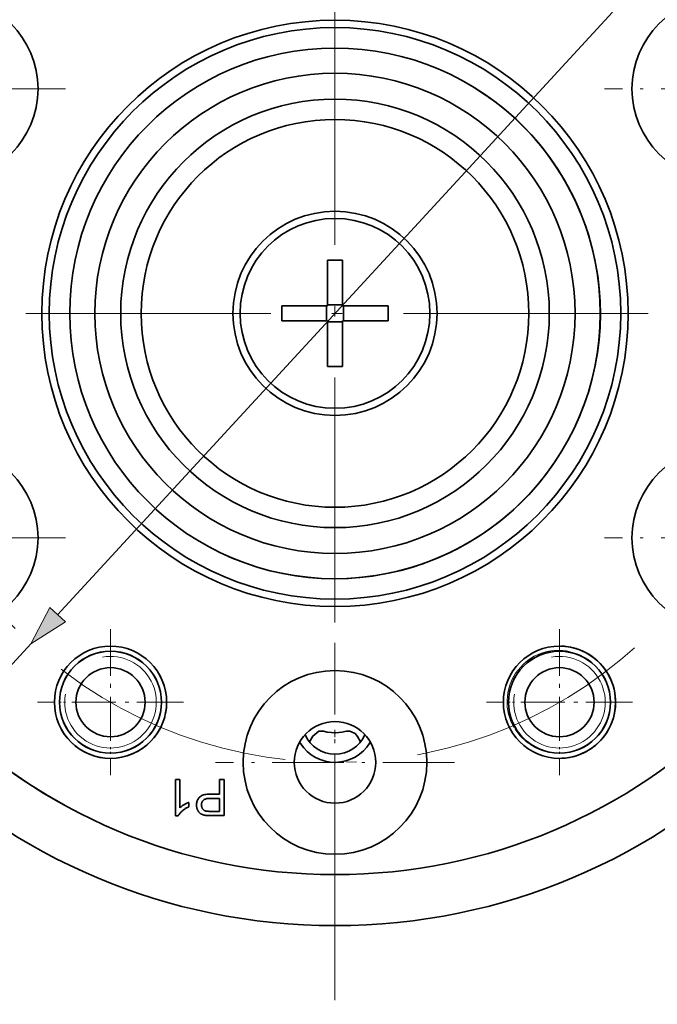
# Model space of a CAD drawing. Extents: x 8 to 406, y 8 to 280.
# Drawn here: x 108 to 139, y 49 to 97 of the extents above; entities that cross this region are included whole.
import ezdxf

# ---------------------------------------------------------------- set-up
doc = ezdxf.new("R2010")
doc.units = 0
doc.linetypes.add('DASHDOT', pattern=[18.5, 12, -3, 0.5, -3])

msp = doc.modelspace()

# ---------------------------------------------------------------- linework, layer by layer
at = {"color": 7, "linetype": 'DASHDOT', "lineweight": 13}
for p, q in [((123.612, 116.566), (123.612, 48.859)), ((157.465, 82.713), (89.759, 82.713))]:
    msp.add_line(p, q, dxfattribs=at)
at = {"color": 7, "lineweight": 13}
msp.add_line((110.02, 67.948), (137.204, 97.477), dxfattribs=at)
at = {"color": 7, "linetype": 'DASHDOT', "lineweight": 13, "ltscale": 0.2925}
for p, q in [((110.41, 93.713), (98.71, 93.713)), ((148.515, 93.713), (136.815, 93.713)), ((110.41, 71.713), (98.71, 71.713)), ((148.515, 71.713), (136.815, 71.713)), ((123.612, 66.563), (123.612, 54.863)), ((129.462, 60.713), (117.762, 60.713))]:
    msp.add_line(p, q, dxfattribs=at)
at = {"color": 7, "lineweight": 35, "ltscale": 0.0185}
for p, q in [((123.982, 85.313), (123.242, 85.313)), ((121.012, 82.343), (121.012, 83.083)), ((123.202, 82.343), (123.202, 83.083)), ((123.982, 83.123), (123.242, 83.123)), ((124.022, 82.343), (124.022, 83.083)), ((126.212, 82.343), (126.212, 83.083)), ((123.982, 82.303), (123.242, 82.303)), ((123.982, 80.113), (123.242, 80.113))]:
    msp.add_line(p, q, dxfattribs=at)
at = {"color": 7, "lineweight": 35, "ltscale": 0.05575}
for p, q in [((123.242, 83.083), (123.242, 85.313)), ((123.982, 83.083), (123.982, 85.313)), ((121.012, 83.083), (123.242, 83.083)), ((123.982, 83.083), (126.212, 83.083)), ((121.012, 82.343), (123.242, 82.343)), ((123.242, 80.113), (123.242, 82.343)), ((123.982, 82.343), (126.212, 82.343)), ((123.982, 80.113), (123.982, 82.343))]:
    msp.add_line(p, q, dxfattribs=at)
at = {"color": 7, "linetype": 'DASHDOT', "lineweight": 13, "ltscale": 0.17875}
for p, q in [((112.612, 67.235), (112.612, 60.085)), ((112.612, 67.235), (112.612, 60.085)), ((134.612, 67.235), (134.612, 60.085)), ((116.187, 63.66), (109.037, 63.66)), ((116.187, 63.66), (109.037, 63.66)), ((138.187, 63.66), (131.037, 63.66))]:
    msp.add_line(p, q, dxfattribs=at)
at = {"color": 7, "linetype": 'DASHDOT', "lineweight": 13, "ltscale": 0.162095}
for p, q in [((112.612, 66.902), (112.612, 60.418)), ((134.612, 66.902), (134.612, 60.418)), ((115.854, 63.66), (109.37, 63.66)), ((137.854, 63.66), (131.37, 63.66))]:
    msp.add_line(p, q, dxfattribs=at)
at = {"color": 7, "lineweight": 13, "ltscale": 0.324881}
msp.add_line((99.91, 56.967), (108.711, 66.527), dxfattribs=at)
at = {"color": 7, "linetype": 'DASHDOT', "lineweight": 13, "ltscale": 0.016134}
msp.add_line((123.612, 61.659), (123.612, 62.304), dxfattribs=at)
at = {"color": 7, "lineweight": 35, "ltscale": 0.00236}
msp.add_line((121.88, 61.713), (121.929, 61.632), dxfattribs=at)
at = {"color": 7, "lineweight": 35, "ltscale": 0.00118}
msp.add_line((125.344, 61.713), (125.32, 61.672), dxfattribs=at)
at = {"color": 7, "lineweight": 35, "ltscale": 0.044632}
msp.add_line((115.794, 58.096), (115.794, 59.882), dxfattribs=at)
at = {"color": 7, "lineweight": 35, "ltscale": 0.005458}
msp.add_line((115.794, 59.882), (116.012, 59.882), dxfattribs=at)
at = {"color": 7, "lineweight": 35, "ltscale": 0.034778}
msp.add_line((116.012, 59.882), (116.012, 58.491), dxfattribs=at)
at = {"color": 7, "lineweight": 35, "ltscale": 0.018071}
msp.add_line((117.949, 59.159), (117.949, 59.882), dxfattribs=at)
at = {"color": 7, "lineweight": 35, "ltscale": 0.005882}
msp.add_line((117.949, 59.882), (118.184, 59.882), dxfattribs=at)
at = {"color": 7, "lineweight": 35, "ltscale": 0.04445}
msp.add_line((118.184, 59.882), (118.184, 58.104), dxfattribs=at)
at = {"color": 7, "lineweight": 35, "ltscale": 0.001022}
msp.add_line((116.863, 58.827), (116.879, 58.865), dxfattribs=at)
at = {"color": 7, "lineweight": 35, "ltscale": 0.001021}
msp.add_line((116.879, 58.865), (116.898, 58.901), dxfattribs=at)
at = {"color": 7, "lineweight": 35, "ltscale": 0.001027}
msp.add_line((116.898, 58.901), (116.92, 58.936), dxfattribs=at)
at = {"color": 7, "lineweight": 35, "ltscale": 0.001038}
msp.add_line((116.92, 58.936), (116.944, 58.97), dxfattribs=at)
at = {"color": 7, "lineweight": 35, "ltscale": 0.001056}
msp.add_line((116.944, 58.97), (116.971, 59.002), dxfattribs=at)
at = {"color": 7, "lineweight": 35, "ltscale": 0.001079}
msp.add_line((116.971, 59.002), (117.003, 59.032), dxfattribs=at)
at = {"color": 7, "lineweight": 35, "ltscale": 0.001118}
msp.add_line((117.003, 59.032), (117.039, 59.058), dxfattribs=at)
at = {"color": 7, "lineweight": 35, "ltscale": 0.001171}
msp.add_line((117.039, 59.058), (117.079, 59.082), dxfattribs=at)
at = {"color": 7, "lineweight": 35, "ltscale": 0.001239}
msp.add_line((117.079, 59.082), (117.124, 59.102), dxfattribs=at)
at = {"color": 7, "lineweight": 35, "ltscale": 0.001318}
msp.add_line((117.124, 59.102), (117.174, 59.119), dxfattribs=at)
at = {"color": 7, "lineweight": 35, "ltscale": 0.000634295}
msp.add_line((117.166, 58.864), (117.147, 58.846), dxfattribs=at)
at = {"color": 7, "lineweight": 35, "ltscale": 0.000651806}
msp.add_line((117.186, 58.88), (117.166, 58.864), dxfattribs=at)
at = {"color": 7, "lineweight": 35, "ltscale": 0.001407}
msp.add_line((117.174, 59.119), (117.229, 59.134), dxfattribs=at)
at = {"color": 7, "lineweight": 35, "ltscale": 0.000681665}
msp.add_line((117.209, 58.895), (117.186, 58.88), dxfattribs=at)
at = {"color": 7, "lineweight": 35, "ltscale": 0.000718483}
msp.add_line((117.235, 58.907), (117.209, 58.895), dxfattribs=at)
at = {"color": 7, "lineweight": 35, "ltscale": 0.001504}
msp.add_line((117.229, 59.134), (117.288, 59.145), dxfattribs=at)
at = {"color": 7, "lineweight": 35, "ltscale": 0.000762141}
msp.add_line((117.263, 58.918), (117.235, 58.907), dxfattribs=at)
at = {"color": 7, "lineweight": 35, "ltscale": 0.000810846}
msp.add_line((117.294, 58.928), (117.263, 58.918), dxfattribs=at)
at = {"color": 7, "lineweight": 35, "ltscale": 0.001607}
msp.add_line((117.288, 59.145), (117.351, 59.152), dxfattribs=at)
at = {"color": 7, "lineweight": 35, "ltscale": 0.00086386}
msp.add_line((117.328, 58.935), (117.294, 58.928), dxfattribs=at)
at = {"color": 7, "lineweight": 35, "ltscale": 0.000920932}
msp.add_line((117.364, 58.941), (117.328, 58.935), dxfattribs=at)
at = {"color": 7, "lineweight": 35, "ltscale": 0.001715}
msp.add_line((117.351, 59.152), (117.42, 59.157), dxfattribs=at)
at = {"color": 7, "lineweight": 35, "ltscale": 0.000980587}
msp.add_line((117.403, 58.946), (117.364, 58.941), dxfattribs=at)
at = {"color": 7, "lineweight": 35, "ltscale": 0.001043}
for p, q in [((117.445, 58.948), (117.403, 58.946)), ((116.84, 58.748), (116.85, 58.788))]:
    msp.add_line(p, q, dxfattribs=at)
at = {"color": 7, "lineweight": 35, "ltscale": 0.001828}
msp.add_line((117.42, 59.157), (117.493, 59.159), dxfattribs=at)
at = {"color": 7, "lineweight": 35, "ltscale": 0.001107}
msp.add_line((117.489, 58.949), (117.445, 58.948), dxfattribs=at)
at = {"color": 7, "lineweight": 35, "ltscale": 0.011492}
msp.add_line((117.949, 58.949), (117.489, 58.949), dxfattribs=at)
at = {"color": 7, "lineweight": 35, "ltscale": 0.011401}
msp.add_line((117.493, 59.159), (117.949, 59.159), dxfattribs=at)
at = {"color": 7, "lineweight": 35, "ltscale": 0.015888}
msp.add_line((117.949, 58.313), (117.949, 58.949), dxfattribs=at)
at = {"color": 7, "lineweight": 35, "ltscale": 0.000553657}
msp.add_line((116.012, 58.491), (116.028, 58.506), dxfattribs=at)
at = {"color": 7, "lineweight": 35, "ltscale": 0.000571821}
msp.add_line((116.028, 58.506), (116.046, 58.521), dxfattribs=at)
at = {"color": 7, "lineweight": 35, "ltscale": 0.000590729}
msp.add_line((116.046, 58.521), (116.064, 58.536), dxfattribs=at)
at = {"color": 7, "lineweight": 35, "ltscale": 0.000609877}
msp.add_line((116.064, 58.536), (116.083, 58.551), dxfattribs=at)
at = {"color": 7, "lineweight": 35, "ltscale": 0.000629314}
msp.add_line((116.083, 58.551), (116.103, 58.566), dxfattribs=at)
at = {"color": 7, "lineweight": 35, "ltscale": 0.000649212}
msp.add_line((116.103, 58.566), (116.124, 58.581), dxfattribs=at)
at = {"color": 7, "lineweight": 35, "ltscale": 0.000669424}
msp.add_line((116.124, 58.581), (116.147, 58.596), dxfattribs=at)
at = {"color": 7, "lineweight": 35, "ltscale": 0.000689761}
msp.add_line((116.147, 58.596), (116.17, 58.611), dxfattribs=at)
at = {"color": 7, "lineweight": 35, "ltscale": 0.000927532}
msp.add_line((116.185, 58.382), (116.156, 58.358), dxfattribs=at)
at = {"color": 7, "lineweight": 35, "ltscale": 0.000710516}
msp.add_line((116.17, 58.611), (116.194, 58.626), dxfattribs=at)
at = {"color": 7, "lineweight": 35, "ltscale": 0.000934632}
msp.add_line((116.215, 58.404), (116.185, 58.382), dxfattribs=at)
at = {"color": 7, "lineweight": 35, "ltscale": 0.000731511}
msp.add_line((116.194, 58.626), (116.219, 58.641), dxfattribs=at)
at = {"color": 7, "lineweight": 35, "ltscale": 0.00094211}
msp.add_line((116.246, 58.426), (116.215, 58.404), dxfattribs=at)
at = {"color": 7, "lineweight": 35, "ltscale": 0.000731746}
msp.add_line((116.219, 58.641), (116.244, 58.656), dxfattribs=at)
at = {"color": 7, "lineweight": 35, "ltscale": 0.000710962}
msp.add_line((116.244, 58.656), (116.269, 58.669), dxfattribs=at)
at = {"color": 7, "lineweight": 35, "ltscale": 0.000950839}
msp.add_line((116.277, 58.447), (116.246, 58.426), dxfattribs=at)
at = {"color": 7, "lineweight": 35, "ltscale": 0.000690486}
msp.add_line((116.269, 58.669), (116.293, 58.683), dxfattribs=at)
at = {"color": 7, "lineweight": 35, "ltscale": 0.000960074}
msp.add_line((116.31, 58.468), (116.277, 58.447), dxfattribs=at)
at = {"color": 7, "lineweight": 35, "ltscale": 0.000670426}
msp.add_line((116.293, 58.683), (116.317, 58.695), dxfattribs=at)
at = {"color": 7, "lineweight": 35, "ltscale": 0.000970317}
msp.add_line((116.343, 58.488), (116.31, 58.468), dxfattribs=at)
at = {"color": 7, "lineweight": 35, "ltscale": 0.000650151}
msp.add_line((116.317, 58.695), (116.34, 58.707), dxfattribs=at)
at = {"color": 7, "lineweight": 35, "ltscale": 0.000629846}
msp.add_line((116.34, 58.707), (116.363, 58.718), dxfattribs=at)
at = {"color": 7, "lineweight": 35, "ltscale": 0.000981377}
msp.add_line((116.377, 58.507), (116.343, 58.488), dxfattribs=at)
at = {"color": 7, "lineweight": 35, "ltscale": 0.000610341}
msp.add_line((116.363, 58.718), (116.385, 58.728), dxfattribs=at)
at = {"color": 7, "lineweight": 35, "ltscale": 0.000992958}
msp.add_line((116.413, 58.525), (116.377, 58.507), dxfattribs=at)
at = {"color": 7, "lineweight": 35, "ltscale": 0.000590734}
msp.add_line((116.385, 58.728), (116.407, 58.737), dxfattribs=at)
at = {"color": 7, "lineweight": 35, "ltscale": 0.000571601}
msp.add_line((116.407, 58.737), (116.428, 58.746), dxfattribs=at)
at = {"color": 7, "lineweight": 35, "ltscale": 0.001005}
msp.add_line((116.449, 58.543), (116.413, 58.525), dxfattribs=at)
at = {"color": 7, "lineweight": 35, "ltscale": 0.000552237}
msp.add_line((116.428, 58.746), (116.449, 58.754), dxfattribs=at)
at = {"color": 7, "lineweight": 35, "ltscale": 0.005276}
msp.add_line((116.449, 58.754), (116.449, 58.543), dxfattribs=at)
at = {"color": 7, "lineweight": 35, "ltscale": 0.001117}
msp.add_line((116.827, 58.618), (116.829, 58.663), dxfattribs=at)
at = {"color": 7, "lineweight": 35, "ltscale": 0.000655692}
msp.add_line((116.828, 58.592), (116.827, 58.618), dxfattribs=at)
at = {"color": 7, "lineweight": 35, "ltscale": 0.000645867}
msp.add_line((116.829, 58.566), (116.828, 58.592), dxfattribs=at)
at = {"color": 7, "lineweight": 35, "ltscale": 0.001087}
msp.add_line((116.829, 58.663), (116.833, 58.706), dxfattribs=at)
at = {"color": 7, "lineweight": 35, "ltscale": 0.000637473}
msp.add_line((116.832, 58.54), (116.829, 58.566), dxfattribs=at)
at = {"color": 7, "lineweight": 35, "ltscale": 0.000629706}
msp.add_line((116.836, 58.516), (116.832, 58.54), dxfattribs=at)
at = {"color": 7, "lineweight": 35, "ltscale": 0.001062}
msp.add_line((116.833, 58.706), (116.84, 58.748), dxfattribs=at)
at = {"color": 7, "lineweight": 35, "ltscale": 0.000623974}
msp.add_line((116.841, 58.491), (116.836, 58.516), dxfattribs=at)
at = {"color": 7, "lineweight": 35, "ltscale": 0.000618961}
msp.add_line((116.847, 58.467), (116.841, 58.491), dxfattribs=at)
at = {"color": 7, "lineweight": 35, "ltscale": 0.000615579}
msp.add_line((116.854, 58.443), (116.847, 58.467), dxfattribs=at)
at = {"color": 7, "lineweight": 35, "ltscale": 0.00103}
msp.add_line((116.85, 58.788), (116.863, 58.827), dxfattribs=at)
at = {"color": 7, "lineweight": 35, "ltscale": 0.000613477}
msp.add_line((116.862, 58.42), (116.854, 58.443), dxfattribs=at)
at = {"color": 7, "lineweight": 35, "ltscale": 0.000612709}
msp.add_line((116.871, 58.398), (116.862, 58.42), dxfattribs=at)
at = {"color": 7, "lineweight": 35, "ltscale": 0.000613456}
msp.add_line((116.881, 58.375), (116.871, 58.398), dxfattribs=at)
at = {"color": 7, "lineweight": 35, "ltscale": 0.000607125}
msp.add_line((116.892, 58.354), (116.881, 58.375), dxfattribs=at)
at = {"color": 7, "lineweight": 35, "ltscale": 0.000753214}
msp.add_line((117.071, 58.655), (117.07, 58.625), dxfattribs=at)
at = {"color": 7, "lineweight": 35, "ltscale": 0.000549974}
msp.add_line((117.07, 58.625), (117.07, 58.603), dxfattribs=at)
at = {"color": 7, "lineweight": 35, "ltscale": 0.000535639}
msp.add_line((117.07, 58.603), (117.072, 58.582), dxfattribs=at)
at = {"color": 7, "lineweight": 35, "ltscale": 0.000721898}
msp.add_line((117.074, 58.684), (117.071, 58.655), dxfattribs=at)
at = {"color": 7, "lineweight": 35, "ltscale": 0.000522323}
msp.add_line((117.072, 58.582), (117.075, 58.561), dxfattribs=at)
at = {"color": 7, "lineweight": 35, "ltscale": 0.000694197}
msp.add_line((117.078, 58.711), (117.074, 58.684), dxfattribs=at)
at = {"color": 7, "lineweight": 35, "ltscale": 0.0005114}
msp.add_line((117.075, 58.561), (117.079, 58.541), dxfattribs=at)
at = {"color": 7, "lineweight": 35, "ltscale": 0.000670374}
msp.add_line((117.085, 58.737), (117.078, 58.711), dxfattribs=at)
at = {"color": 7, "lineweight": 35, "ltscale": 0.000501854}
msp.add_line((117.079, 58.541), (117.084, 58.522), dxfattribs=at)
at = {"color": 7, "lineweight": 35, "ltscale": 0.00049459}
msp.add_line((117.084, 58.522), (117.09, 58.503), dxfattribs=at)
at = {"color": 7, "lineweight": 35, "ltscale": 0.00065149}
msp.add_line((117.094, 58.762), (117.085, 58.737), dxfattribs=at)
at = {"color": 7, "lineweight": 35, "ltscale": 0.000488779}
msp.add_line((117.09, 58.503), (117.097, 58.485), dxfattribs=at)
at = {"color": 7, "lineweight": 35, "ltscale": 0.000636954}
msp.add_line((117.104, 58.785), (117.094, 58.762), dxfattribs=at)
at = {"color": 7, "lineweight": 35, "ltscale": 0.000485904}
msp.add_line((117.097, 58.485), (117.106, 58.467), dxfattribs=at)
at = {"color": 7, "lineweight": 35, "ltscale": 0.000628161}
msp.add_line((117.117, 58.807), (117.104, 58.785), dxfattribs=at)
at = {"color": 7, "lineweight": 35, "ltscale": 0.000484677}
msp.add_line((117.106, 58.467), (117.115, 58.45), dxfattribs=at)
at = {"color": 7, "lineweight": 35, "ltscale": 0.000485867}
msp.add_line((117.115, 58.45), (117.126, 58.434), dxfattribs=at)
at = {"color": 7, "lineweight": 35, "ltscale": 0.000624526}
msp.add_line((117.131, 58.827), (117.117, 58.807), dxfattribs=at)
at = {"color": 7, "lineweight": 35, "ltscale": 0.000481459}
msp.add_line((117.126, 58.434), (117.138, 58.419), dxfattribs=at)
at = {"color": 7, "lineweight": 35, "ltscale": 0.000626695}
msp.add_line((117.147, 58.846), (117.131, 58.827), dxfattribs=at)
at = {"color": 7, "lineweight": 35, "ltscale": 0.00047183}
msp.add_line((117.138, 58.419), (117.15, 58.404), dxfattribs=at)
at = {"color": 7, "lineweight": 35, "ltscale": 0.000464295}
msp.add_line((117.15, 58.404), (117.163, 58.391), dxfattribs=at)
at = {"color": 7, "lineweight": 35, "ltscale": 0.000458566}
msp.add_line((117.163, 58.391), (117.177, 58.379), dxfattribs=at)
at = {"color": 7, "lineweight": 35, "ltscale": 0.000455352}
msp.add_line((117.177, 58.379), (117.191, 58.368), dxfattribs=at)
at = {"color": 7, "lineweight": 35, "ltscale": 0.003517}
msp.add_line((115.935, 58.096), (115.794, 58.096), dxfattribs=at)
at = {"color": 7, "lineweight": 35, "ltscale": 0.000653464}
msp.add_line((115.947, 58.119), (115.935, 58.096), dxfattribs=at)
at = {"color": 7, "lineweight": 35, "ltscale": 0.000676205}
msp.add_line((115.961, 58.143), (115.947, 58.119), dxfattribs=at)
at = {"color": 7, "lineweight": 35, "ltscale": 0.000700519}
msp.add_line((115.976, 58.166), (115.961, 58.143), dxfattribs=at)
at = {"color": 7, "lineweight": 35, "ltscale": 0.000726402}
msp.add_line((115.993, 58.19), (115.976, 58.166), dxfattribs=at)
at = {"color": 7, "lineweight": 35, "ltscale": 0.000753245}
msp.add_line((116.012, 58.213), (115.993, 58.19), dxfattribs=at)
at = {"color": 7, "lineweight": 35, "ltscale": 0.000781134}
msp.add_line((116.032, 58.237), (116.012, 58.213), dxfattribs=at)
at = {"color": 7, "lineweight": 35, "ltscale": 0.000810805}
msp.add_line((116.054, 58.261), (116.032, 58.237), dxfattribs=at)
at = {"color": 7, "lineweight": 35, "ltscale": 0.000840408}
msp.add_line((116.077, 58.285), (116.054, 58.261), dxfattribs=at)
at = {"color": 7, "lineweight": 35, "ltscale": 0.000871356}
msp.add_line((116.102, 58.31), (116.077, 58.285), dxfattribs=at)
at = {"color": 7, "lineweight": 35, "ltscale": 0.000902899}
msp.add_line((116.129, 58.334), (116.102, 58.31), dxfattribs=at)
at = {"color": 7, "lineweight": 35, "ltscale": 0.000921915}
msp.add_line((116.156, 58.358), (116.129, 58.334), dxfattribs=at)
at = {"color": 7, "lineweight": 35, "ltscale": 0.000593988}
msp.add_line((116.904, 58.333), (116.892, 58.354), dxfattribs=at)
at = {"color": 7, "lineweight": 35, "ltscale": 0.000581835}
msp.add_line((116.917, 58.313), (116.904, 58.333), dxfattribs=at)
at = {"color": 7, "lineweight": 35, "ltscale": 0.000571111}
msp.add_line((116.93, 58.295), (116.917, 58.313), dxfattribs=at)
at = {"color": 7, "lineweight": 35, "ltscale": 0.000561723}
msp.add_line((116.944, 58.277), (116.93, 58.295), dxfattribs=at)
at = {"color": 7, "lineweight": 35, "ltscale": 0.000554057}
msp.add_line((116.958, 58.261), (116.944, 58.277), dxfattribs=at)
at = {"color": 7, "lineweight": 35, "ltscale": 0.000547617}
msp.add_line((116.974, 58.245), (116.958, 58.261), dxfattribs=at)
at = {"color": 7, "lineweight": 35, "ltscale": 0.000542844}
msp.add_line((116.99, 58.23), (116.974, 58.245), dxfattribs=at)
at = {"color": 7, "lineweight": 35, "ltscale": 0.000539777}
msp.add_line((117.006, 58.216), (116.99, 58.23), dxfattribs=at)
at = {"color": 7, "lineweight": 35, "ltscale": 0.000538436}
msp.add_line((117.024, 58.204), (117.006, 58.216), dxfattribs=at)
at = {"color": 7, "lineweight": 35, "ltscale": 0.000541457}
msp.add_line((117.042, 58.192), (117.024, 58.204), dxfattribs=at)
at = {"color": 7, "lineweight": 35, "ltscale": 0.000549519}
msp.add_line((117.061, 58.181), (117.042, 58.192), dxfattribs=at)
at = {"color": 7, "lineweight": 35, "ltscale": 0.000558217}
msp.add_line((117.081, 58.17), (117.061, 58.181), dxfattribs=at)
at = {"color": 7, "lineweight": 35, "ltscale": 0.00056867}
msp.add_line((117.101, 58.161), (117.081, 58.17), dxfattribs=at)
at = {"color": 7, "lineweight": 35, "ltscale": 0.000580762}
msp.add_line((117.123, 58.152), (117.101, 58.161), dxfattribs=at)
at = {"color": 7, "lineweight": 35, "ltscale": 0.000593214}
msp.add_line((117.145, 58.144), (117.123, 58.152), dxfattribs=at)
at = {"color": 7, "lineweight": 35, "ltscale": 0.000607467}
msp.add_line((117.168, 58.137), (117.145, 58.144), dxfattribs=at)
at = {"color": 7, "lineweight": 35, "ltscale": 0.000622292}
msp.add_line((117.192, 58.131), (117.168, 58.137), dxfattribs=at)
at = {"color": 7, "lineweight": 35, "ltscale": 0.000454643}
msp.add_line((117.191, 58.368), (117.207, 58.358), dxfattribs=at)
at = {"color": 7, "lineweight": 35, "ltscale": 0.000638373}
msp.add_line((117.217, 58.125), (117.192, 58.131), dxfattribs=at)
at = {"color": 7, "lineweight": 35, "ltscale": 0.000455911}
msp.add_line((117.207, 58.358), (117.223, 58.349), dxfattribs=at)
at = {"color": 7, "lineweight": 35, "ltscale": 0.00065522}
msp.add_line((117.243, 58.121), (117.217, 58.125), dxfattribs=at)
at = {"color": 7, "lineweight": 35, "ltscale": 0.000459492}
msp.add_line((117.223, 58.349), (117.239, 58.342), dxfattribs=at)
at = {"color": 7, "lineweight": 35, "ltscale": 0.000465431}
msp.add_line((117.239, 58.342), (117.257, 58.335), dxfattribs=at)
at = {"color": 7, "lineweight": 35, "ltscale": 0.000494322}
msp.add_line((117.263, 58.117), (117.243, 58.121), dxfattribs=at)
at = {"color": 7, "lineweight": 35, "ltscale": 0.000473297}
msp.add_line((117.257, 58.335), (117.275, 58.329), dxfattribs=at)
at = {"color": 7, "lineweight": 35, "ltscale": 0.000534744}
msp.add_line((117.284, 58.114), (117.263, 58.117), dxfattribs=at)
at = {"color": 7, "lineweight": 35, "ltscale": 0.0003309}
msp.add_line((117.275, 58.329), (117.288, 58.326), dxfattribs=at)
at = {"color": 7, "lineweight": 35, "ltscale": 0.000574992}
msp.add_line((117.307, 58.112), (117.284, 58.114), dxfattribs=at)
at = {"color": 7, "lineweight": 35, "ltscale": 0.000378507}
msp.add_line((117.288, 58.326), (117.302, 58.324), dxfattribs=at)
at = {"color": 7, "lineweight": 35, "ltscale": 0.000427149}
msp.add_line((117.302, 58.324), (117.319, 58.321), dxfattribs=at)
at = {"color": 7, "lineweight": 35, "ltscale": 0.000615867}
msp.add_line((117.331, 58.11), (117.307, 58.112), dxfattribs=at)
at = {"color": 7, "lineweight": 35, "ltscale": 0.000476186}
msp.add_line((117.319, 58.321), (117.338, 58.319), dxfattribs=at)
at = {"color": 7, "lineweight": 35, "ltscale": 0.000656839}
msp.add_line((117.357, 58.108), (117.331, 58.11), dxfattribs=at)
at = {"color": 7, "lineweight": 35, "ltscale": 0.000525347}
msp.add_line((117.338, 58.319), (117.359, 58.317), dxfattribs=at)
at = {"color": 7, "lineweight": 35, "ltscale": 0.00069838}
msp.add_line((117.385, 58.106), (117.357, 58.108), dxfattribs=at)
at = {"color": 7, "lineweight": 35, "ltscale": 0.000575011}
msp.add_line((117.359, 58.317), (117.382, 58.316), dxfattribs=at)
at = {"color": 7, "lineweight": 35, "ltscale": 0.000625087}
msp.add_line((117.382, 58.316), (117.407, 58.315), dxfattribs=at)
at = {"color": 7, "lineweight": 35, "ltscale": 0.000739502}
msp.add_line((117.415, 58.105), (117.385, 58.106), dxfattribs=at)
at = {"color": 7, "lineweight": 35, "ltscale": 0.000674719}
msp.add_line((117.407, 58.315), (117.434, 58.314), dxfattribs=at)
at = {"color": 7, "lineweight": 35, "ltscale": 0.000780962}
msp.add_line((117.446, 58.104), (117.415, 58.105), dxfattribs=at)
at = {"color": 7, "lineweight": 35, "ltscale": 0.00072508}
msp.add_line((117.434, 58.314), (117.463, 58.314), dxfattribs=at)
at = {"color": 7, "lineweight": 35, "ltscale": 0.000822548}
msp.add_line((117.479, 58.104), (117.446, 58.104), dxfattribs=at)
at = {"color": 7, "lineweight": 35, "ltscale": 0.000775348}
msp.add_line((117.463, 58.314), (117.494, 58.313), dxfattribs=at)
at = {"color": 7, "lineweight": 35, "ltscale": 0.000864422}
msp.add_line((117.514, 58.104), (117.479, 58.104), dxfattribs=at)
at = {"color": 7, "lineweight": 35, "ltscale": 0.01137}
msp.add_line((117.494, 58.313), (117.949, 58.313), dxfattribs=at)
at = {"color": 7, "lineweight": 35, "ltscale": 0.016768}
msp.add_line((118.184, 58.104), (117.514, 58.104), dxfattribs=at)
at = {"color": 7, "lineweight": 13}
msp.add_lwpolyline([(109.639, 68.299), (108.711, 66.527), (110.401, 67.598)], close=True, dxfattribs=at)
for points in [[(132.382, 62.414), (132.231, 62.735), (132.117, 63.067), (132.054, 63.41), (132.042, 63.762), (132.079, 64.114), (132.164, 64.458), (132.296, 64.786), (132.463, 65.079), (132.842, 65.529), (133.087, 65.732), (133.37, 65.911), (133.678, 66.052), (133.985, 66.146), (134.291, 66.199), (134.616, 66.214), (134.956, 66.182), (135.48, 66.031), (135.729, 65.902), (135.737, 65.896), (135.739, 65.894), (135.739, 65.893), (135.728, 65.897)], [(133.221, 61.583), (133.229, 61.577), (133.23, 61.576), (133.229, 61.575), (133.008, 61.709), (132.671, 62.026), (132.436, 62.334)]]:
    msp.add_lwpolyline(points, dxfattribs=at)
at = {"color": 7, "lineweight": 35}
msp.add_lwpolyline([(124.861, 61.713), (124.719, 61.973), (124.599, 62.121), (124.341, 62.247), (124.175, 62.236), (123.945, 62.188), (123.66, 62.153), (123.234, 62.197), (123.046, 62.236), (122.924, 62.248), (122.819, 62.236), (122.522, 61.999), (122.363, 61.713)], dxfattribs=at)
for centre, radius in [((123.612, 82.713), 30), ((123.612, 82.713), 27.5), ((104.56, 93.713), 4.5), ((142.665, 93.713), 4.5), ((123.612, 82.713), 14.364), ((123.612, 82.713), 14), ((123.612, 82.713), 13), ((123.612, 82.713), 11.765), ((123.612, 82.713), 10.5), ((123.612, 82.713), 9.5), ((123.612, 82.713), 5), ((123.612, 82.713), 4.65), ((104.56, 71.713), 4.5), ((142.665, 71.713), 4.5), ((112.612, 63.66), 2.75), ((112.612, 63.66), 2.5), ((112.612, 63.66), 2.494), ((134.612, 63.66), 2.75), ((134.612, 63.66), 2.5), ((134.612, 63.66), 2.494), ((112.612, 63.66), 1.694), ((123.612, 60.713), 4.5), ((134.612, 63.66), 1.694), ((123.612, 60.713), 2)]:
    msp.add_circle(centre, radius, dxfattribs=at)
at = {"color": 7, "linetype": 'DASHDOT', "lineweight": 13}
msp.add_circle((123.612, 82.713), 22, dxfattribs=at)
at = {"color": 7, "lineweight": 35}
for centre, radius, start, end in [((123.612, 82.713), 27.5, 34.15, 241.3521), ((123.612, 82.713), 13, 241.3521, 61.3521), ((134.612, 63.66), 2.75, 268.6479, 88.6479), ((112.612, 63.66), 2.75, 208.6479, 28.6479), ((123.612, 62.713), 1.6, 203.5806, 336.4218), ((123.612, 62.713), 2, 212.7042, 328.6479)]:
    msp.add_arc(centre, radius, start, end, dxfattribs=at)
at = {"color": 7, "lineweight": 13}
for centre in [(112.612, 63.66), (134.612, 63.66)]:
    msp.add_arc(centre, 2.244, 170, 100, dxfattribs=at)
msp.add_solid([(109.639, 68.299), (108.711, 66.527), (109.639, 68.299), (110.401, 67.598)], dxfattribs=at)

doc.saveas('drawing.dxf')
